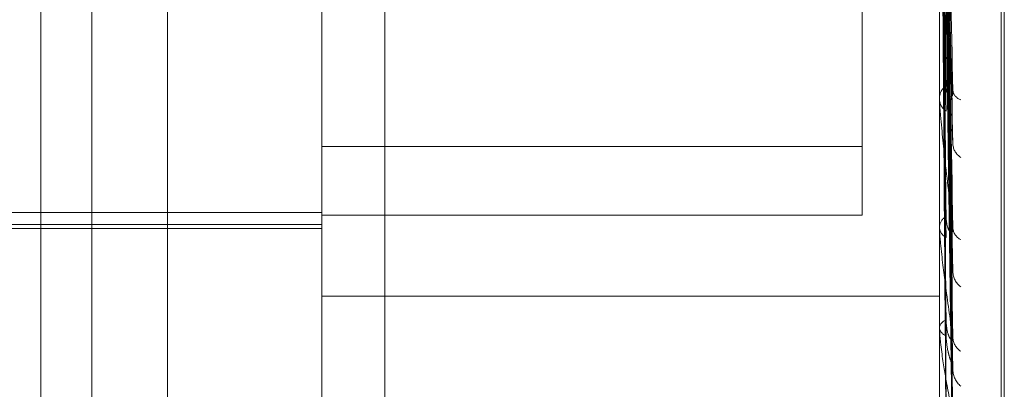
# Model space of a CAD drawing. Units: inches. Extents: x 0 to 23.4, y 0 to 16.5.
# Drawn here: x 11.5 to 11.5, y 7.9 to 7.9 of the extents above; entities that cross this region are included whole.
import ezdxf

# ---------------------------------------------------------------- set-up
doc = ezdxf.new("R2010")
doc.units = ezdxf.units.IN
doc.header["$MEASUREMENT"] = 0
doc.linetypes.add('HIDDEN', pattern=[0.07500000000000001, 0.05, -0.025])

msp = doc.modelspace()

# ---------------------------------------------------------------- linework, layer by layer
at = {"color": 7, "linetype": 'HIDDEN', "lineweight": 0}
for p, q in [((11.5195555043, 4.7627425229), (11.5195555043, 11.1273166801)), ((11.5244373219, 11.0813932373), (11.5244373219, 4.8086659646)), ((11.5256191401, 11.0813932373), (11.5256191401, 4.8086659646)), ((11.5051918679, 10.9450296015), (11.5051918679, 4.9450296015)), ((11.5063736861, 10.9450296015), (11.5063736861, 4.9450296015)), ((11.5131645952, 10.9450296015), (11.5131645952, 4.9450296015)), ((11.5275258586, 7.9209985537), (11.5275258586, 7.9691863364)), ((11.5274545737, 7.9208728667), (11.5274545737, 7.9690606493)), ((11.5081274442, 7.9116990859), (11.5081274442, 7.9570537123)), ((11.5242333855, 7.9478299312), (11.5242333855, 7.9290365576)), ((11.5117065422, 7.9447856958), (11.5117065422, 7.9150658046)), ((11.5260229345, 7.9146836408), (11.5260229345, 7.9447856958)), ((11.5263261505, 7.9292030668), (11.5261509873, 7.9376833952)), ((11.5263274972, 7.9270671349), (11.5261517269, 7.9368639983)), ((11.5263264064, 7.9262268065), (11.5261511285, 7.9363336538)), ((11.52632731, 7.9245535748), (11.5261516248, 7.9356918348)), ((11.5263265948, 7.9239306806), (11.5261512323, 7.9352987356)), ((11.5263271564, 7.9227804763), (11.5261515408, 7.9348575657)), ((11.526326749, 7.9223975073), (11.5261513172, 7.9346158857)), ((11.5263268865, 7.9216826227), (11.5261513928, 7.934309712)), ((11.526327019, 7.9218118347), (11.5261514655, 7.9343912529)), ((11.5260249774, 7.93007996), (11.5260249774, 7.9336753814)), ((11.5260229345, 7.9301776203), (11.5260229345, 7.9301337341)), ((11.5260229345, 7.9301152348), (11.5260229345, 7.93015908)), ((11.5242333855, 7.9290365576), (11.5117065422, 7.9290365576)), ((11.5242333855, 7.9290365576), (11.5242333855, 7.9274451695)), ((11.4848633067, 7.9275016214), (11.5117065422, 7.9275016214)), ((11.5242333855, 7.9274451695), (11.5117065422, 7.9274451695)), ((11.4848633067, 7.9272235886), (11.5117065422, 7.9272235886)), ((11.4895161342, 7.9271341112), (11.5117065422, 7.9271341112)), ((11.5260229345, 7.9271903018), (11.5260229345, 7.9271543976)), ((11.5260229345, 7.9271392741), (11.5260229345, 7.927175129)), ((11.5260249774, 7.9271104547), (11.5260249774, 7.9271700201)), ((11.5117065422, 7.9255621496), (11.5260229345, 7.9255621496)), ((11.5260229345, 7.924847742), (11.5260229345, 7.9248211175)), ((11.5260229345, 7.9248099164), (11.5260229345, 7.9248364852)), ((11.5260249774, 7.9247885941), (11.5260249774, 7.9248313763))]:
    msp.add_line(p, q, dxfattribs=at)
for centre, radius, start, end in [((11.5263870351, 7.9301467929), 0.0003643078333638, 125.7076526782, 178.0672117974), ((11.5265880857, 7.9303633427), 0.0002563596089843, 187.3174979432, 253.9185121671), ((11.5263835241, 7.9301463659), 0.0003608107991661, 182.0063057486, 234.5792909633), ((11.5263288446, 7.930115255), 0.0003059100883792, 180.0037816192, 186.6253645346), ((11.5267235316, 7.9291117441), 0.0003905565208223, 183.7560322799, 238.0872878119), ((11.526310077, 7.9271534537), 0.0002879594710739, 118.1085223402, 175.6831391657), ((11.52630663, 7.927176617), 0.0002845642634263, 184.4783483223, 242.3123690163), ((11.5262277322, 7.9271393096), 0.0002047977014646, 180.0099408828, 188.0996096708), ((11.5266583264, 7.927166641), 0.0003250465307601, 183.2850596085, 244.2424713673), ((11.5267893926, 7.9261460507), 0.0004558591465693, 182.0101459973, 233.3177565388), ((11.526236855, 7.9248594655), 0.0002173305585642, 190.1630689572, 253.3011291311), ((11.5262397444, 7.9247991174), 0.0002200065465715, 107.2762845716, 170.2209908748), ((11.5261358674, 7.9248099777), 0.0001129329124678, 180.0311064055, 190.9147301271), ((11.5267311989, 7.9246218793), 0.0003975171776531, 181.4780687417, 237.40765578), ((11.5268402764, 7.9238664764), 0.0005065502960101, 181.0673251854, 230.3535848847)]:
    msp.add_arc(centre, radius, start, end, dxfattribs=at)
for points, knots in [([(11.52615225742939, 7.938408241432167), (11.52615723352938, 7.938181531729791), (11.52618211406389, 7.937047981642302), (11.52624191544372, 7.934361855809015), (11.52629829960549, 7.931888543558644), (11.52633381401449, 7.930330690784479)], [0, 0, 0, 0, 0.0846963374233775, 0.4234822757477976, 1, 1, 1, 1]), ([(11.52608863253891, 7.938171422594735), (11.52609112121051, 7.937941267014162), (11.52610356457125, 7.936790488856339), (11.52613185469543, 7.934216648851002), (11.52615834008424, 7.931867610400281), (11.52617440691882, 7.930442612923411)], [0, 0, 0, 0, 0.0895371415801563, 0.44768580708668, 1, 1, 1, 1]), ([(11.52608863253891, 7.937827841631016), (11.5260911212105, 7.937589302668218), (11.52610356457125, 7.936396607589986), (11.52613185469543, 7.933735725025774), (11.52615834008424, 7.931318622054678), (11.52617440691882, 7.929852334589655)], [0, 0, 0, 0, 0.0895371415799814, 0.4476858070866889, 1, 1, 1, 1]), ([(11.52615225742939, 7.937606296934344), (11.52615723352937, 7.937364472716037), (11.52618211406388, 7.936155349943844), (11.52624191544372, 7.933309124685215), (11.52629829960549, 7.930718133872286), (11.52633381401448, 7.929086159492523)], [0, 0, 0, 0, 0.0846963374235476, 0.4234822757477998, 0.9999999999999999, 0.9999999999999999, 0.9999999999999999, 0.9999999999999999]), ([(11.52615225742939, 7.936928413142845), (11.52615723352938, 7.936653395407429), (11.52618211406389, 7.935278304819007), (11.52624191544372, 7.932023439952069), (11.52629829960549, 7.929032133705616), (11.52633381401449, 7.927148014652826)], [0, 0, 0, 0, 0.0846963374235883, 0.4234822757477606, 1, 1, 1, 1]), ([(11.52608863253891, 7.936731788798037), (11.52609112121051, 7.936453921824997), (11.52610356457125, 7.935064586651997), (11.52613185469543, 7.931958470817463), (11.52615834008424, 7.929125820994676), (11.52617440691882, 7.927407450293212)], [0, 0, 0, 0, 0.089537141580482, 0.4476858070868708, 1, 1, 1, 1]), ([(11.52608863253891, 7.936450759648401), (11.5260911212105, 7.936166035558623), (11.52610356457125, 7.93474241479433), (11.52613185469543, 7.931565103233361), (11.52615834008424, 7.928676780610555), (11.52617440691882, 7.926924637111746)], [0, 0, 0, 0, 0.0895371415803063, 0.4476858070868579, 1, 1, 1, 1]), ([(11.52615225742939, 7.936272469408832), (11.52615723352937, 7.93598508888267), (11.52618211406389, 7.934548184254593), (11.52624191544372, 7.931162367413839), (11.52629829960549, 7.928074806980289), (11.52633381401448, 7.926130060785752)], [0, 0, 0, 0, 0.0846963374234448, 0.4234822757479338, 1, 1, 1, 1]), ([(11.52608863253891, 7.935592059572407), (11.52609112121051, 7.935276524043288), (11.52610356457125, 7.933698846048149), (11.52613185469543, 7.930172717503578), (11.52615834008424, 7.926958835653714), (11.52617440691882, 7.92500919812198)], [0, 0, 0, 0, 0.0895371415799541, 0.4476858070866349, 1, 1, 1, 1]), ([(11.52615225742939, 7.935741382908478), (11.52615723352938, 7.935427996997533), (11.52618211406389, 7.933861065264813), (11.52624191544372, 7.93015510066097), (11.52629829960549, 7.926753914019955), (11.52633381401449, 7.924611625660138)], [0, 0, 0, 0, 0.0846963374236176, 0.4234822757478264, 1, 1, 1, 1]), ([(11.52608863253891, 7.935383739362543), (11.52609112121051, 7.935063120816233), (11.52610356457125, 7.93346002772951), (11.52613185469543, 7.92988112349), (11.52615834008424, 7.926625972720528), (11.52617440691882, 7.924651300219146)], [0, 0, 0, 0, 0.0895371415802462, 0.4476858070867059, 1, 1, 1, 1]), ([(11.52615225742939, 7.935255147453869), (11.52615723352938, 7.934932597300829), (11.52618211406389, 7.933319844293943), (11.52624191544372, 7.929516808113352), (11.52629829960549, 7.926044270537807), (11.52633381401448, 7.923857040722951)], [0, 0, 0, 0, 0.0846963374236764, 0.4234822757478596, 1, 1, 1, 1]), ([(11.52615225742939, 7.934890053094513), (11.52615723352938, 7.93454962559138), (11.52618211406389, 7.932847485709784), (11.52624191544372, 7.928824364585616), (11.52629829960549, 7.925136225296952), (11.52633381401449, 7.92281319551311)], [0, 0, 0, 0, 0.0846963374235649, 0.4234822757479436, 1, 1, 1, 1]), ([(11.52602305644717, 7.934720640385127), (11.52602303580059, 7.934377238474906), (11.52602296723737, 7.933236868752003), (11.52602293515698, 7.932062012512741), (11.52602293452165, 7.931230553375183), (11.52602293449523, 7.931195982753267)], [0, 0, 0, 0, 0.2922709278857857, 0.9705738585743031, 1, 1, 1, 1]), ([(11.52602305644717, 7.934731109569999), (11.52602303536146, 7.934387688005052), (11.52602296537268, 7.933247785345486), (11.52602294728986, 7.932107784252801), (11.5260229346549, 7.931311234380277)], [0, 0, 0, 0, 0.3012727113720641, 1, 1, 1, 1]), ([(11.52608863253891, 7.934793427701616), (11.52609112121051, 7.934451627892553), (11.52610356457125, 7.93274262846861), (11.52613185469543, 7.92892393068685), (11.52615834008424, 7.925444974873651), (11.52617440691882, 7.923334535491771)], [0, 0, 0, 0, 0.089537141580305, 0.4476858070867817, 0.9999999999999999, 0.9999999999999999, 0.9999999999999999, 0.9999999999999999]), ([(11.52608863253891, 7.934665345666672), (11.52609112121051, 7.934320420653455), (11.52610356457125, 7.932595795205278), (11.52613185469543, 7.928744649211183), (11.52615834008424, 7.925240319925067), (11.52617440691882, 7.92311448823027)], [0, 0, 0, 0, 0.089537141580117, 0.447685807086784, 1, 1, 1, 1]), ([(11.52615225742939, 7.934591099735511), (11.52615723352938, 7.934245037758523), (11.52618211406389, 7.932514725468487), (11.52624191544372, 7.928431921584338), (11.52629829960549, 7.924699913422387), (11.52633381401448, 7.922349252171495)], [0, 0, 0, 0, 0.0846963374231674, 0.4234822757478557, 1, 1, 1, 1]), ([(11.52615225742939, 7.934405192978549), (11.52615723352938, 7.934050027820168), (11.52618211406389, 7.932274199559899), (11.52624191544372, 7.928079327994974), (11.52629829960549, 7.924237535021905), (11.52633381401449, 7.921817724163017)], [0, 0, 0, 0, 0.0846963374233002, 0.42348227574772, 1, 1, 1, 1]), ([(11.52602305644717, 7.934341273255173), (11.52602303536146, 7.933984980845981), (11.52602296537268, 7.932802356613281), (11.52602294728986, 7.931619699220427), (11.5260229346549, 7.930793344227013)], [0, 0, 0, 0, 0.3012727114326547, 1, 1, 1, 1]), ([(11.52602305644717, 7.934337740971573), (11.52602303536146, 7.933981455054115), (11.52602296537268, 7.932798852368999), (11.52602294728986, 7.931616282995188), (11.5260229346549, 7.930789989503049)], [0, 0, 0, 0, 0.3012727114041704, 1, 1, 1, 1]), ([(11.52608863253891, 7.934364757822274), (11.52609112121051, 7.934009047268919), (11.52610356457125, 7.93223049410811), (11.52613185469543, 7.928257244776514), (11.52615834008424, 7.924638953527399), (11.52617440691882, 7.922443989073333)], [0, 0, 0, 0, 0.0895371415801833, 0.4476858070868724, 1, 1, 1, 1]), ([(11.52608863253891, 7.934321543180711), (11.5260911212105, 7.93396477818926), (11.52610356457125, 7.932180952836792), (11.52613185469543, 7.928196755538403), (11.52615834008424, 7.924569903326481), (11.52617440691882, 7.922369745534522)], [0, 0, 0, 0, 0.0895371415801202, 0.4476858070865781, 0.9999999999999999, 0.9999999999999999, 0.9999999999999999, 0.9999999999999999]), ([(11.52615225742939, 7.934304326668466), (11.52615723352938, 7.933947260449031), (11.52618211406389, 7.93216192687029), (11.52624191544372, 7.927946918452596), (11.52629829960549, 7.924090324202863), (11.52633381401448, 7.921661190538129)], [0, 0, 0, 0, 0.0846963374234794, 0.4234822757478137, 1, 1, 1, 1]), ([(11.52633381401449, 7.930330690784479), (11.52627796599447, 7.930870210339561), (11.52618426517246, 7.931775406724003), (11.52608271150811, 7.932845522160232), (11.52603687969495, 7.933393081996954), (11.52602795000446, 7.933521663046441), (11.52602537359362, 7.933568224338108), (11.52602509903716, 7.933583166144395), (11.52602497742754, 7.93358978433645)], [0, 0, 0, 0, 0.5273188798737297, 0.8847263069752738, 0.9590362595959623, 0.9800473728112831, 0.9911623590754916, 1, 1, 1, 1]), ([(11.52617440691884, 7.930442612923434), (11.52618338023805, 7.930361982376441), (11.52619559772234, 7.930252201099392), (11.52625737228921, 7.930183104203123), (11.52629792865827, 7.930178720096092), (11.52632685970527, 7.930216181723178), (11.52633775436256, 7.930269484212991), (11.52633492776566, 7.930313390563903), (11.52633381401449, 7.930330690784458)], [0, 0, 0, 0, 0.4235571565795712, 0.5766877106331175, 0.7311347586963964, 0.8323151788335419, 0.9339279095246698, 1, 1, 1, 1]), ([(11.52633381401449, 7.927148014652826), (11.52627796599447, 7.927613047088134), (11.52618426517246, 7.928393270298066), (11.52608271150811, 7.92935533060795), (11.52603687969495, 7.929873996984803), (11.52602795000446, 7.930003683439052), (11.52602537359362, 7.930053474214446), (11.52602509903715, 7.930071829779834), (11.52602497742754, 7.930079960032272)], [0, 0, 0, 0, 0.5273188798736904, 0.8847263069748768, 0.9590362595950086, 0.9800473728109607, 0.9911623590751047, 1, 1, 1, 1]), ([(11.52632553335937, 7.92920300820768), (11.52633016280202, 7.929176681891105), (11.52633802578847, 7.929131967335556), (11.52633504133107, 7.929099507959419), (11.52633381401448, 7.929086159492504)], [0, 0, 0, 0, 0.5887639103658696, 1, 1, 1, 1]), ([(11.52617440691884, 7.927407450293229), (11.52618323461122, 7.927308537420878), (11.52619525381955, 7.927173864125851), (11.52625780378709, 7.927064929759453), (11.52629648761359, 7.927040857099521), (11.52632205574362, 7.927047184285494), (11.5263258957336, 7.927064909326582), (11.52632639280219, 7.927067203749562)], [0, 0, 0, 0, 0.4998550360401031, 0.6805699110650316, 0.8628384280208863, 0.9822450813332819, 1, 1, 1, 1]), ([(11.52633381401449, 7.924611625660138), (11.52627796599447, 7.92498536349183), (11.52618426517246, 7.925612414227598), (11.52608271150811, 7.926431648044908), (11.52603687969494, 7.926902675007661), (11.52602795000446, 7.927028779660321), (11.52602537359362, 7.927080000351089), (11.52602509903715, 7.927101106257618), (11.52602497742754, 7.927110454721933)], [0, 0, 0, 0, 0.5273188798744662, 0.8847263069757842, 0.9590362595959806, 0.9800473728111259, 0.9911623590761327, 1, 1, 1, 1]), ([(11.52632639280219, 7.927067203749562), (11.52633058727226, 7.927078248322341), (11.52633798312913, 7.927097722553429), (11.52633507348808, 7.92713282160185), (11.52633381401449, 7.927148014652802)], [0, 0, 0, 0, 0.5671378103987742, 1, 1, 1, 1]), ([(11.52632569186369, 7.926226748971488), (11.52633024084182, 7.92620378549714), (11.52633801767704, 7.926164527635083), (11.52633504701779, 7.926140170479012), (11.52633381401448, 7.926130060785725)], [0, 0, 0, 0, 0.5849395037031505, 1, 1, 1, 1]), ([(11.52617440691884, 7.92500919812199), (11.52618323202343, 7.924895335115247), (11.5261952477084, 7.924740306695434), (11.5262578114548, 7.924596764719682), (11.52629646200625, 7.924550751795165), (11.52632198580313, 7.924540917065333), (11.52632580796154, 7.924552250918731), (11.52632626939327, 7.924553619203094)], [0, 0, 0, 0, 0.5005358872557261, 0.6814969135276877, 0.8640136979484531, 0.9835829947470613, 0.9999999999999999, 0.9999999999999999, 0.9999999999999999, 0.9999999999999999]), ([(11.52633381401449, 7.92281319551311), (11.52627796599447, 7.923082130882182), (11.52618426517247, 7.923533345896427), (11.5260827115081, 7.92418014397652), (11.52603687969495, 7.924586507383489), (11.52602795000446, 7.924704472483851), (11.52602537359362, 7.924755271840774), (11.52602509903715, 7.924778365265994), (11.52602497742754, 7.924788594064331)], [0, 0, 0, 0, 0.5273188798735245, 0.8847263069755655, 0.9590362595962948, 0.9800473728105968, 0.9911623590749441, 1, 1, 1, 1]), ([(11.52617440691884, 7.924651300219134), (11.52618322186368, 7.924529753179416), (11.5261952237158, 7.924364262683081), (11.52625784155853, 7.924143250398208), (11.52629636147083, 7.924025599167208), (11.52632172823836, 7.923952595603097), (11.52632548439447, 7.923932382674208), (11.52632580991961, 7.923930630932214)], [0, 0, 0, 0, 0.5030872105064655, 0.6849706283277942, 0.8684177342839393, 0.9885964977271862, 1, 1, 1, 1]), ([(11.52632626939327, 7.924553619203094), (11.52633052611543, 7.924559880555579), (11.52633798904826, 7.924570858028695), (11.5263350686642, 7.924599374478469), (11.52633381401449, 7.924611625660111)], [0, 0, 0, 0, 0.5703819465781163, 1, 1, 1, 1]), ([(11.52632580991961, 7.923930630932214), (11.52633029903601, 7.923911676010919), (11.52633801170476, 7.923879109907481), (11.52633505132253, 7.923863545819247), (11.52633381401448, 7.923857040722923)], [0, 0, 0, 0, 0.5820444970329611, 0.9999999999999999, 0.9999999999999999, 0.9999999999999999, 0.9999999999999999])]:
    msp.add_open_spline(points, degree=3, knots=knots, dxfattribs=at)

doc.saveas('drawing.dxf')
